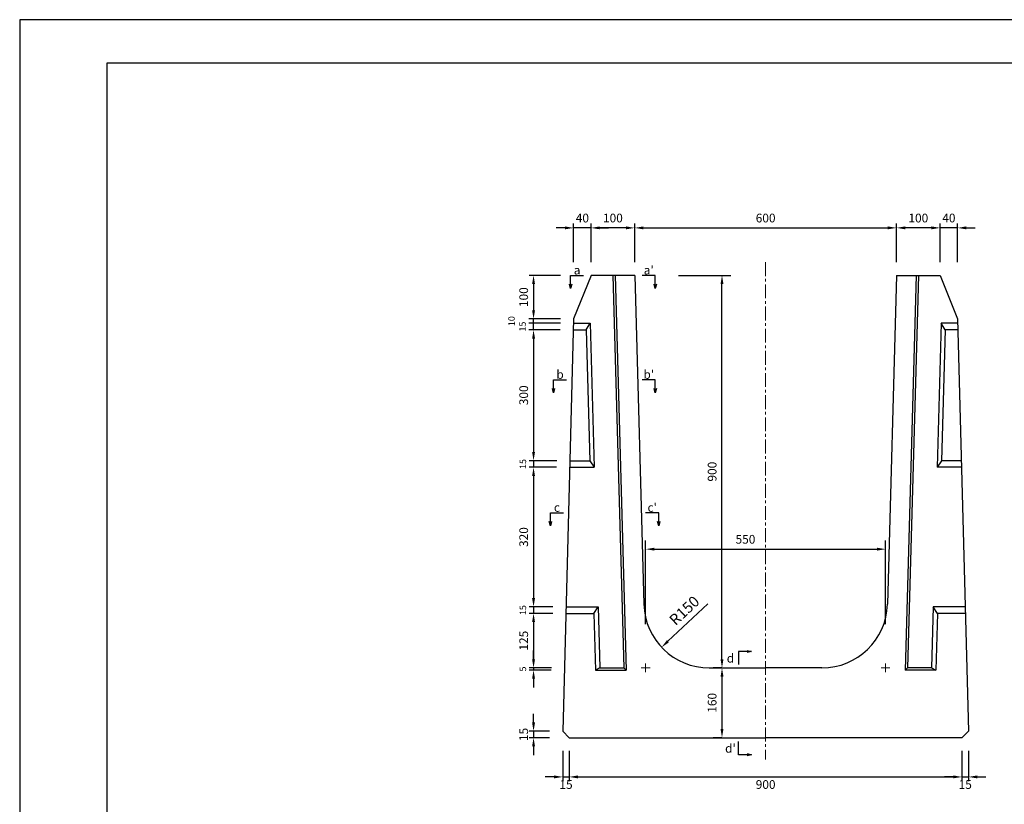
# Model space of a CAD drawing. Units: millimetres. Extents: x 83 to 4283, y 89 to 3059.
# Drawn here: x 83 to 2339, y 1260 to 3059 of the extents above; entities that cross this region are included whole.
import ezdxf

# ---------------------------------------------------------------- set-up
doc = ezdxf.new("R2010")
doc.units = ezdxf.units.MM
doc.linetypes.add('CENTER', pattern=[50.8, 31.75, -6.35, 6.35, -6.35])
doc.layers.get('DEFPOINTS').update_dxf_attribs({"color": 1})
doc.layers.add('センター', color=4, linetype='CENTER', lineweight=15)
doc.layers.add('寸法', color=7, linetype='Continuous', lineweight=15)
doc.layers.add('図', color=7, linetype='Continuous')
doc.layers.add('題', color=7, linetype='Continuous')
doc.styles.get("Standard").update_dxf_attribs({"font": 'txt.shx', "bigfont": 'extfont2.shx'})
doc.dimstyles.new('ISO-25', dxfattribs={"dimtxt": 2.5, "dimasz": 2.5, "dimexe": 1.25, "dimexo": 0.625, "dimtad": 2, "dimtxsty": 'Standard', "dimcen": 2.5, "dimadec": 0, "dimazin": 0, "dimtfac": 1, "dimtmove": 0, "dimatfit": 3, "dimfxl": 0, "dimarcsym": 0})

# ---------------------------------------------------------------- blocks, each defined once
blk = doc.blocks.new('*D3')
at = {"layer": 'DEFPOINTS', "color": 0}
for p in [(1392.4, 2581.6), (1392.4, 2472.8), (1492.4, 2472.8)]:
    blk.add_point(p, dxfattribs=at)
at = {"layer": '寸法', "color": 0, "lineweight": -2}
for p, q in [((1392.4, 2502.8), (1392.4, 2591.6)), ((1472.4, 2581.6), (1412.4, 2581.6)), ((1492.4, 2502.8), (1492.4, 2591.6))]:
    blk.add_line(p, q, dxfattribs=at)
at = {"layer": '寸法', "color": 0}
for points in [[(1412.4, 2585), (1412.4, 2578.3), (1392.4, 2581.6)], [(1472.4, 2585), (1472.4, 2578.3), (1492.4, 2581.6)]]:
    blk.add_solid(points, dxfattribs=at)
at = {"layer": '寸法', "color": 0, "insert": (1442.4, 2601.6), "char_height": 20, "attachment_point": 5}
blk.add_mtext('100', dxfattribs=at)
blk = doc.blocks.new('*D4')
at = {"layer": 'DEFPOINTS', "color": 0}
for p in [(1352.4, 2581.6), (1352.4, 2472.8), (1392.4, 2472.8)]:
    blk.add_point(p, dxfattribs=at)
at = {"layer": '寸法', "color": 0, "lineweight": -2}
for p, q in [((1332.4, 2581.6), (1312.4, 2581.6)), ((1352.4, 2502.8), (1352.4, 2591.6)), ((1392.4, 2581.6), (1352.4, 2581.6)), ((1392.4, 2502.8), (1392.4, 2591.6)), ((1412.4, 2581.6), (1432.4, 2581.6))]:
    blk.add_line(p, q, dxfattribs=at)
at = {"layer": '寸法', "color": 0}
for points in [[(1332.4, 2585), (1332.4, 2578.3), (1352.4, 2581.6)], [(1412.4, 2585), (1412.4, 2578.3), (1392.4, 2581.6)]]:
    blk.add_solid(points, dxfattribs=at)
at = {"layer": '寸法', "color": 0, "insert": (1372.4, 2601.6), "char_height": 20, "attachment_point": 5}
blk.add_mtext('40', dxfattribs=at)
blk = doc.blocks.new('*D5')
at = {"layer": 'DEFPOINTS', "color": 0}
for p in [(2092.4, 2581.6), (1492.4, 2472.8), (2092.4, 2472.8)]:
    blk.add_point(p, dxfattribs=at)
at = {"layer": '寸法', "color": 0, "lineweight": -2}
for p, q in [((1492.4, 2502.8), (1492.4, 2591.6)), ((1512.4, 2581.6), (2072.4, 2581.6)), ((2092.4, 2502.8), (2092.4, 2591.6))]:
    blk.add_line(p, q, dxfattribs=at)
at = {"layer": '寸法', "color": 0}
for points in [[(1512.4, 2585), (1512.4, 2578.3), (1492.4, 2581.6)], [(2072.4, 2585), (2072.4, 2578.3), (2092.4, 2581.6)]]:
    blk.add_solid(points, dxfattribs=at)
at = {"layer": '寸法', "color": 0, "insert": (1792.4, 2601.6), "char_height": 20, "attachment_point": 5}
blk.add_mtext('600', dxfattribs=at)
blk = doc.blocks.new('*D6')
at = {"layer": 'DEFPOINTS', "color": 0}
for p in [(2092.4, 2581.6), (2092.4, 2472.8), (2192.4, 2472.8)]:
    blk.add_point(p, dxfattribs=at)
at = {"layer": '寸法', "color": 0, "lineweight": -2}
for p, q in [((2092.4, 2502.8), (2092.4, 2591.6)), ((2172.4, 2581.6), (2112.4, 2581.6)), ((2192.4, 2502.8), (2192.4, 2591.6))]:
    blk.add_line(p, q, dxfattribs=at)
at = {"layer": '寸法', "color": 0}
for points in [[(2112.4, 2585), (2112.4, 2578.3), (2092.4, 2581.6)], [(2172.4, 2585), (2172.4, 2578.3), (2192.4, 2581.6)]]:
    blk.add_solid(points, dxfattribs=at)
at = {"layer": '寸法', "color": 0, "insert": (2142.4, 2601.6), "char_height": 20, "attachment_point": 5}
blk.add_mtext('100', dxfattribs=at)
blk = doc.blocks.new('*D7')
at = {"layer": 'DEFPOINTS', "color": 0}
for p in [(2192.4, 2581.6), (2192.4, 2472.8), (2232.4, 2472.8)]:
    blk.add_point(p, dxfattribs=at)
at = {"layer": '寸法', "color": 0, "lineweight": -2}
for p, q in [((2172.4, 2581.6), (2152.4, 2581.6)), ((2192.4, 2502.8), (2192.4, 2591.6)), ((2232.4, 2581.6), (2192.4, 2581.6)), ((2232.4, 2502.8), (2232.4, 2591.6)), ((2252.4, 2581.6), (2272.4, 2581.6))]:
    blk.add_line(p, q, dxfattribs=at)
at = {"layer": '寸法', "color": 0}
for points in [[(2172.4, 2585), (2172.4, 2578.3), (2192.4, 2581.6)], [(2252.4, 2585), (2252.4, 2578.3), (2232.4, 2581.6)]]:
    blk.add_solid(points, dxfattribs=at)
at = {"layer": '寸法', "color": 0, "insert": (2212.4, 2601.6), "char_height": 20, "attachment_point": 5}
blk.add_mtext('40', dxfattribs=at)
blk = doc.blocks.new('*D8')
at = {"layer": 'DEFPOINTS', "color": 0}
for p in [(1352.4, 2472.8), (1260.5, 2372.8), (1352.4, 2372.8)]:
    blk.add_point(p, dxfattribs=at)
at = {"layer": '寸法', "color": 0, "lineweight": -2}
for p, q in [((1322.4, 2472.8), (1250.5, 2472.8)), ((1260.5, 2452.8), (1260.5, 2392.8)), ((1322.4, 2372.8), (1250.5, 2372.8))]:
    blk.add_line(p, q, dxfattribs=at)
at = {"layer": '寸法', "color": 0}
for points in [[(1257.2, 2452.8), (1263.9, 2452.8), (1260.5, 2472.8)], [(1257.2, 2392.8), (1263.9, 2392.8), (1260.5, 2372.8)]]:
    blk.add_solid(points, dxfattribs=at)
at = {"layer": '寸法', "color": 0, "insert": (1240.5, 2422.8), "char_height": 20, "attachment_point": 5, "rotation": 90}
blk.add_mtext('100', dxfattribs=at)
blk = doc.blocks.new('*D9')
at = {"layer": 'DEFPOINTS', "color": 0}
for p in [(1351.8, 2347.8), (1260.5, 2047.8), (1343.8, 2047.8)]:
    blk.add_point(p, dxfattribs=at)
at = {"layer": '寸法', "color": 0, "lineweight": -2}
for p, q in [((1321.8, 2347.8), (1250.5, 2347.8)), ((1260.5, 2327.8), (1260.5, 2067.8)), ((1313.8, 2047.8), (1250.5, 2047.8))]:
    blk.add_line(p, q, dxfattribs=at)
at = {"layer": '寸法', "color": 0}
for points in [[(1257.2, 2327.8), (1263.9, 2327.8), (1260.5, 2347.8)], [(1257.2, 2067.8), (1263.9, 2067.8), (1260.5, 2047.8)]]:
    blk.add_solid(points, dxfattribs=at)
at = {"layer": '寸法', "color": 0, "insert": (1240.5, 2197.8), "char_height": 20, "attachment_point": 5, "rotation": 90}
blk.add_mtext('300', dxfattribs=at)
blk = doc.blocks.new('*D10')
at = {"layer": 'DEFPOINTS', "color": 0}
for p in [(1352.4, 2372.8), (1259.7, 2362.8), (1352.2, 2362.8)]:
    blk.add_point(p, dxfattribs=at)
at = {"layer": '寸法', "color": 0, "lineweight": -2}
for p, q in [((1322.4, 2372.8), (1249.7, 2372.8)), ((1259.7, 2372.8), (1259.7, 2362.8)), ((1322.2, 2362.8), (1249.7, 2362.8))]:
    blk.add_line(p, q, dxfattribs=at)
at = {"layer": '寸法', "color": 0, "insert": (1212.2, 2367.8), "char_height": 15, "attachment_point": 5, "rotation": 90}
blk.add_mtext('10', dxfattribs=at)
blk = doc.blocks.new('*D11')
at = {"layer": 'DEFPOINTS', "color": 0}
for p in [(1259.7, 2347.8), (1351.8, 2347.8), (1352.2, 2362.8)]:
    blk.add_point(p, dxfattribs=at)
at = {"layer": '寸法', "color": 0, "lineweight": -2}
for p, q in [((1322.2, 2362.8), (1249.7, 2362.8)), ((1321.8, 2347.8), (1249.7, 2347.8)), ((1259.7, 2362.8), (1259.7, 2347.8))]:
    blk.add_line(p, q, dxfattribs=at)
at = {"layer": '寸法', "color": 0, "insert": (1237.2, 2355.3), "char_height": 15, "attachment_point": 5, "rotation": 90}
blk.add_mtext('15', dxfattribs=at)
blk = doc.blocks.new('*D12')
at = {"layer": 'DEFPOINTS', "color": 0}
for p in [(1260.5, 2032.8), (1343.4, 2032.8), (1343.8, 2047.8)]:
    blk.add_point(p, dxfattribs=at)
at = {"layer": '寸法', "color": 0, "lineweight": -2}
for p, q in [((1313.8, 2047.8), (1250.5, 2047.8)), ((1313.4, 2032.8), (1250.5, 2032.8)), ((1260.5, 2047.8), (1260.5, 2032.8))]:
    blk.add_line(p, q, dxfattribs=at)
at = {"layer": '寸法', "color": 0, "insert": (1238, 2040.3), "char_height": 15, "attachment_point": 5, "rotation": 90}
blk.add_mtext('15', dxfattribs=at)
blk = doc.blocks.new('*D13')
at = {"layer": 'DEFPOINTS', "color": 0}
for p in [(1343.4, 2032.8), (1260.5, 1712.8), (1335, 1712.8)]:
    blk.add_point(p, dxfattribs=at)
at = {"layer": '寸法', "color": 0, "lineweight": -2}
for p, q in [((1313.4, 2032.8), (1250.5, 2032.8)), ((1260.5, 2012.8), (1260.5, 1732.8)), ((1305, 1712.8), (1250.5, 1712.8))]:
    blk.add_line(p, q, dxfattribs=at)
at = {"layer": '寸法', "color": 0}
for points in [[(1257.2, 2012.8), (1263.9, 2012.8), (1260.5, 2032.8)], [(1257.2, 1732.8), (1263.9, 1732.8), (1260.5, 1712.8)]]:
    blk.add_solid(points, dxfattribs=at)
at = {"layer": '寸法', "color": 0, "insert": (1240.5, 1872.8), "char_height": 20, "attachment_point": 5, "rotation": 90}
blk.add_mtext('320', dxfattribs=at)
blk = doc.blocks.new('*D14')
at = {"layer": 'DEFPOINTS', "color": 0}
for p in [(1260.5, 1697.8), (1335, 1712.8), (1335, 1697.8)]:
    blk.add_point(p, dxfattribs=at)
at = {"layer": '寸法', "color": 0, "lineweight": -2}
for p, q in [((1305, 1712.8), (1250.5, 1712.8)), ((1305, 1697.8), (1250.5, 1697.8)), ((1260.5, 1712.8), (1260.5, 1697.8))]:
    blk.add_line(p, q, dxfattribs=at)
at = {"layer": '寸法', "color": 0, "insert": (1238, 1705.3), "char_height": 15, "attachment_point": 5, "rotation": 90}
blk.add_mtext('15', dxfattribs=at)
blk = doc.blocks.new('*D15')
at = {"layer": 'DEFPOINTS', "color": 0}
for p in [(1334.6, 1697.8), (1260.5, 1572.8), (1331.3, 1572.8)]:
    blk.add_point(p, dxfattribs=at)
at = {"layer": '寸法', "color": 0, "lineweight": -2}
for p, q in [((1304.6, 1697.8), (1250.5, 1697.8)), ((1260.5, 1677.8), (1260.5, 1592.8)), ((1301.3, 1572.8), (1250.5, 1572.8))]:
    blk.add_line(p, q, dxfattribs=at)
at = {"layer": '寸法', "color": 0}
for points in [[(1257.2, 1677.8), (1263.9, 1677.8), (1260.5, 1697.8)], [(1257.2, 1592.8), (1263.9, 1592.8), (1260.5, 1572.8)]]:
    blk.add_solid(points, dxfattribs=at)
at = {"layer": '寸法', "color": 0, "insert": (1240.5, 1635.3), "char_height": 20, "attachment_point": 5, "rotation": 90}
blk.add_mtext('125', dxfattribs=at)
blk = doc.blocks.new('*D16')
at = {"layer": 'DEFPOINTS', "color": 0}
for p in [(1260.5, 1567.8), (1331.1, 1567.8), (1331.3, 1572.8)]:
    blk.add_point(p, dxfattribs=at)
at = {"layer": '寸法', "color": 0, "lineweight": -2}
for p, q in [((1260.5, 1592.8), (1260.5, 1612.8)), ((1301.3, 1572.8), (1250.5, 1572.8)), ((1301.1, 1567.8), (1250.5, 1567.8)), ((1260.5, 1572.8), (1260.5, 1567.8)), ((1260.5, 1547.8), (1260.5, 1527.8))]:
    blk.add_line(p, q, dxfattribs=at)
at = {"layer": '寸法', "color": 0}
for points in [[(1257.2, 1592.8), (1263.9, 1592.8), (1260.5, 1572.8)], [(1257.2, 1547.8), (1263.9, 1547.8), (1260.5, 1567.8)]]:
    blk.add_solid(points, dxfattribs=at)
at = {"layer": '寸法', "color": 0, "insert": (1238, 1570.3), "char_height": 15, "attachment_point": 5, "rotation": 90}
blk.add_mtext('5', dxfattribs=at)
blk = doc.blocks.new('*D17')
at = {"layer": 'DEFPOINTS', "color": 0}
for p in [(1327.4, 1427.8), (1260.5, 1412.8), (1327.4, 1412.8)]:
    blk.add_point(p, dxfattribs=at)
at = {"layer": '寸法', "color": 0, "lineweight": -2}
for p, q in [((1260.5, 1447.8), (1260.5, 1467.8)), ((1297.4, 1427.8), (1250.5, 1427.8)), ((1260.5, 1427.8), (1260.5, 1412.8)), ((1297.4, 1412.8), (1250.5, 1412.8)), ((1260.5, 1392.8), (1260.5, 1372.8))]:
    blk.add_line(p, q, dxfattribs=at)
at = {"layer": '寸法', "color": 0}
for points in [[(1257.2, 1447.8), (1263.9, 1447.8), (1260.5, 1427.8)], [(1257.2, 1392.8), (1263.9, 1392.8), (1260.5, 1412.8)]]:
    blk.add_solid(points, dxfattribs=at)
at = {"layer": '寸法', "color": 0, "insert": (1240.5, 1420.3), "char_height": 20, "attachment_point": 5, "rotation": 90}
blk.add_mtext('15', dxfattribs=at)
blk = doc.blocks.new('*D18')
at = {"layer": 'DEFPOINTS', "color": 0}
for p in [(1663.3, 1722.8), (1553.9, 1620.2)]:
    blk.add_point(p, dxfattribs=at)
at = {"layer": '寸法', "color": 0, "lineweight": -2}
blk.add_line((1659.8, 1719.5), (1568.5, 1633.9), dxfattribs=at)
at = {"layer": '寸法', "color": 0}
blk.add_solid([(1566.2, 1636.3), (1570.8, 1631.5), (1553.9, 1620.2)], dxfattribs=at)
at = {"layer": '寸法', "color": 0, "insert": (1608.3, 1702), "char_height": 25, "attachment_point": 5, "rotation": 43.1467}
blk.add_mtext('R150', dxfattribs=at)
blk = doc.blocks.new('*D19')
at = {"layer": 'DEFPOINTS', "color": 0}
for p in [(1327.4, 1412.8), (1342.4, 1412.8), (1342.4, 1322.9)]:
    blk.add_point(p, dxfattribs=at)
at = {"layer": '寸法', "color": 0, "lineweight": -2}
for p, q in [((1327.4, 1382.8), (1327.4, 1312.9)), ((1342.4, 1382.8), (1342.4, 1312.9)), ((1307.4, 1322.9), (1287.4, 1322.9)), ((1327.4, 1322.9), (1342.4, 1322.9)), ((1362.4, 1322.9), (1382.4, 1322.9))]:
    blk.add_line(p, q, dxfattribs=at)
at = {"layer": '寸法', "color": 0}
for points in [[(1307.4, 1326.3), (1307.4, 1319.6), (1327.4, 1322.9)], [(1362.4, 1326.3), (1362.4, 1319.6), (1342.4, 1322.9)]]:
    blk.add_solid(points, dxfattribs=at)
at = {"layer": '寸法', "color": 0, "insert": (1334.9, 1302.9), "char_height": 20, "attachment_point": 5}
blk.add_mtext('15', dxfattribs=at)
blk = doc.blocks.new('*D20')
at = {"layer": 'DEFPOINTS', "color": 0}
for p in [(1342.4, 1412.8), (2242.4, 1412.8), (2242.4, 1322.9)]:
    blk.add_point(p, dxfattribs=at)
at = {"layer": '寸法', "color": 0, "lineweight": -2}
for p, q in [((1342.4, 1382.8), (1342.4, 1312.9)), ((2242.4, 1382.8), (2242.4, 1312.9)), ((1362.4, 1322.9), (2222.4, 1322.9))]:
    blk.add_line(p, q, dxfattribs=at)
at = {"layer": '寸法', "color": 0}
for points in [[(1362.4, 1326.3), (1362.4, 1319.6), (1342.4, 1322.9)], [(2222.4, 1326.3), (2222.4, 1319.6), (2242.4, 1322.9)]]:
    blk.add_solid(points, dxfattribs=at)
at = {"layer": '寸法', "color": 0, "insert": (1792.4, 1302.9), "char_height": 20, "attachment_point": 5}
blk.add_mtext('900', dxfattribs=at)
blk = doc.blocks.new('*D21')
at = {"layer": 'DEFPOINTS', "color": 0}
for p in [(2242.4, 1412.8), (2257.4, 1412.8), (2257.4, 1322.9)]:
    blk.add_point(p, dxfattribs=at)
at = {"layer": '寸法', "color": 0, "lineweight": -2}
for p, q in [((2242.4, 1382.8), (2242.4, 1312.9)), ((2257.4, 1382.8), (2257.4, 1312.9)), ((2222.4, 1322.9), (2202.4, 1322.9)), ((2242.4, 1322.9), (2257.4, 1322.9)), ((2277.4, 1322.9), (2297.4, 1322.9))]:
    blk.add_line(p, q, dxfattribs=at)
at = {"layer": '寸法', "color": 0}
for points in [[(2222.4, 1326.3), (2222.4, 1319.6), (2242.4, 1322.9)], [(2277.4, 1326.3), (2277.4, 1319.6), (2257.4, 1322.9)]]:
    blk.add_solid(points, dxfattribs=at)
at = {"layer": '寸法', "color": 0, "insert": (2249.9, 1302.9), "char_height": 20, "attachment_point": 5}
blk.add_mtext('15', dxfattribs=at)
blk = doc.blocks.new('*D22')
at = {"layer": 'DEFPOINTS', "color": 0}
for p in [(2067.4, 1845.1), (1517.4, 1572.8), (2067.4, 1572.8)]:
    blk.add_point(p, dxfattribs=at)
at = {"layer": '寸法', "color": 0, "lineweight": -2}
for p, q in [((1517.4, 1672.8), (1517.4, 1865.1)), ((2067.4, 1672.8), (2067.4, 1865.1)), ((1537.4, 1845.1), (2047.4, 1845.1))]:
    blk.add_line(p, q, dxfattribs=at)
at = {"layer": '寸法', "color": 0}
for points in [[(1537.4, 1848.4), (1537.4, 1841.7), (1517.4, 1845.1)], [(2047.4, 1848.4), (2047.4, 1841.7), (2067.4, 1845.1)]]:
    blk.add_solid(points, dxfattribs=at)
at = {"layer": '寸法', "color": 0, "insert": (1746.2, 1865.1), "char_height": 20, "attachment_point": 5}
blk.add_mtext('550', dxfattribs=at)
blk = doc.blocks.new('*D23')
at = {"layer": 'DEFPOINTS', "color": 0}
for p in [(1492.4, 2472.8), (1692.4, 2472.8), (1792.4, 1572.8)]:
    blk.add_point(p, dxfattribs=at)
at = {"layer": '寸法', "color": 0, "lineweight": -2}
for p, q in [((1592.4, 2472.8), (1712.4, 2472.8)), ((1692.4, 1592.8), (1692.4, 2452.8)), ((1692.4, 1572.8), (1672.4, 1572.8))]:
    blk.add_line(p, q, dxfattribs=at)
at = {"layer": '寸法', "color": 0}
for points in [[(1689.1, 2452.8), (1695.8, 2452.8), (1692.4, 2472.8)], [(1689.1, 1592.8), (1695.8, 1592.8), (1692.4, 1572.8)]]:
    blk.add_solid(points, dxfattribs=at)
at = {"layer": '寸法', "color": 0, "insert": (1672.4, 2022.8), "char_height": 20, "attachment_point": 5, "rotation": 90}
blk.add_mtext('900', dxfattribs=at)
blk = doc.blocks.new('*D53')
at = {"layer": 'DEFPOINTS', "color": 0}
for p in [(1792.4, 1572.8), (1692.4, 1412.8), (1792.4, 1412.8)]:
    blk.add_point(p, dxfattribs=at)
at = {"layer": '寸法', "color": 0, "lineweight": -2}
for p, q in [((1692.4, 1572.8), (1672.4, 1572.8)), ((1692.4, 1552.8), (1692.4, 1432.8)), ((1692.4, 1412.8), (1672.4, 1412.8))]:
    blk.add_line(p, q, dxfattribs=at)
at = {"layer": '寸法', "color": 0}
for points in [[(1689.1, 1552.8), (1695.8, 1552.8), (1692.4, 1572.8)], [(1689.1, 1432.8), (1695.8, 1432.8), (1692.4, 1412.8)]]:
    blk.add_solid(points, dxfattribs=at)
at = {"layer": '寸法', "color": 0, "insert": (1672.4, 1492.8), "char_height": 20, "attachment_point": 5, "rotation": 90}
blk.add_mtext('160', dxfattribs=at)

msp = doc.modelspace()

# ---------------------------------------------------------------- linework, layer by layer
at = {"layer": 'DEFPOINTS'}
msp.add_lwpolyline([(82.8, 88.909), (4282.8, 88.909), (4282.8, 3058.909), (82.8, 3058.909)], close=True, dxfattribs=at)
at = {"layer": 'センター'}
for p, q in [((1792.439, 2502.787), (1792.439, 1362.787)), ((1517.439, 1562.787), (1517.439, 1582.787)), ((2067.439, 1562.787), (2067.439, 1582.787)), ((1527.439, 1572.787), (1507.439, 1572.787)), ((2057.439, 1572.787), (2077.439, 1572.787))]:
    msp.add_line(p, q, dxfattribs=at)
at = {"layer": '図'}
for p, q in [((1392.439, 2472.787), (1352.439, 2372.787)), ((1392.439, 2472.787), (1352.439, 2372.787)), ((1492.439, 2472.787), (1392.439, 2472.787)), ((1442.459, 2472.787), (1467.42, 1572.787)), ((1447.422, 2472.787), (1472.561, 1567.787)), ((1492.439, 2472.787), (1513.388, 1718.622)), ((2092.439, 2472.787), (2071.49, 1718.622)), ((2092.439, 2472.787), (2192.439, 2472.787)), ((2137.457, 2472.787), (2112.318, 1567.787)), ((2142.459, 2472.787), (2117.459, 1572.787)), ((2192.439, 2472.787), (2232.439, 2372.787)), ((1352.439, 2372.787), (1327.439, 1427.787)), ((2232.439, 2372.787), (2257.439, 1427.787)), ((1351.778, 2347.787), (1380.867, 2347.787)), ((1352.175, 2362.787), (1390.454, 2362.787)), ((1380.867, 2347.787), (1390.454, 2362.787)), ((1380.867, 2347.787), (1389.201, 2047.787)), ((1390.454, 2362.787), (1399.621, 2032.787)), ((2194.424, 2362.787), (2185.258, 2032.787)), ((2232.704, 2362.787), (2194.424, 2362.787)), ((2204.012, 2347.787), (2194.424, 2362.787)), ((2204.012, 2347.787), (2195.678, 2047.787)), ((2233.101, 2347.787), (2204.012, 2347.787)), ((1343.445, 2032.787), (1399.621, 2032.787)), ((1343.842, 2047.787), (1389.201, 2047.787)), ((1389.201, 2047.787), (1399.621, 2032.787)), ((2195.678, 2047.787), (2185.258, 2032.787)), ((2241.434, 2032.787), (2185.258, 2032.787)), ((2241.037, 2047.787), (2195.678, 2047.787)), ((1334.582, 1697.787), (1398.923, 1697.787)), ((1334.979, 1712.787), (1408.51, 1712.787)), ((1398.923, 1697.787), (1408.51, 1712.787)), ((1398.923, 1697.787), (1402.534, 1567.787)), ((1408.51, 1712.787), (1412.399, 1572.787)), ((2176.369, 1712.787), (2172.48, 1572.787)), ((2249.9, 1712.787), (2176.369, 1712.787)), ((2185.956, 1697.787), (2176.369, 1712.787)), ((2185.956, 1697.787), (2182.345, 1567.787)), ((2250.297, 1697.787), (2185.956, 1697.787)), ((1412.399, 1572.787), (1402.534, 1567.787)), ((1402.534, 1567.787), (1472.561, 1567.787)), ((1412.399, 1572.787), (1467.42, 1572.787)), ((1467.42, 1572.787), (1472.561, 1567.787)), ((1663.331, 1572.787), (1792.439, 1572.787)), ((1921.548, 1572.787), (1792.439, 1572.787)), ((2117.459, 1572.787), (2112.318, 1567.787)), ((2182.345, 1567.787), (2112.318, 1567.787)), ((2172.48, 1572.787), (2117.459, 1572.787)), ((2172.48, 1572.787), (2182.345, 1567.787)), ((1327.439, 1427.787), (1342.439, 1412.787)), ((2257.439, 1427.787), (2242.439, 1412.787)), ((1342.439, 1412.787), (1792.439, 1412.787)), ((2242.439, 1412.787), (1792.439, 1412.787))]:
    msp.add_line(p, q, dxfattribs=at)
for centre, start, end in [((1663.331, 1722.787), 181.59114, 270), ((1921.548, 1722.787), 270, 358.40886)]:
    msp.add_arc(centre, 150, start, end, dxfattribs=at)
at = {"layer": '題'}
msp.add_lwpolyline([(282.8, 188.909), (4182.8, 188.909), (4182.8, 2958.909), (282.8, 2958.909)], close=True, dxfattribs=at)

# ---------------------------------------------------------------- texts
at = {"layer": '図', "char_height": 20, "width": 30, "attachment_point": 5}
for s, insert in [('{\\fMS Gothic|b0|i0|c128|p49;a}', (1360.352, 2484.832)), ("{\\fMS Gothic|b0|i0|c128|p49;a'}", (1524.527, 2484.832)), ('{\\fMS Gothic|b0|i0|c128|p49;b}', (1321.161, 2245.627)), ("{\\fMS Gothic|b0|i0|c128|p49;b'}", (1524.527, 2245.627)), ('{\\fMS Gothic|b0|i0|c128|p49;c}', (1314.125, 1940.73)), ("{\\fMS Gothic|b0|i0|c128|p49;c'}", (1532.439, 1940.73)), ('{\\fMS Gothic|b0|i0|c128|p49;d}', (1711.759, 1595.059)), ("{\\fMS Gothic|b0|i0|c128|p49;d'}", (1711.759, 1388.506))]:
    msp.add_mtext(s, dxfattribs=dict(at, insert=insert))

# ---------------------------------------------------------------- dimensions: what is measured, and where the dimension line sits
at = {"layer": '寸法'}
for base, p1, p2, override, picture, middle in [((1352.439, 2581.633), (1392.439, 2472.787), (1352.439, 2472.787), {"dimtxt": 20, "dimasz": 20, "dimexe": 10, "dimexo": 30, "dimgap": 10}, '*D4', (1372.439, 2581.633)), ((2192.439, 2581.633), (2232.439, 2472.787), (2192.439, 2472.787), {"dimtxt": 20, "dimasz": 20, "dimexe": 10, "dimexo": 30, "dimgap": 10}, '*D7', (2212.439, 2581.633)), ((2067.439, 1845.063), (1517.439, 1572.787), (2067.439, 1572.787), {"dimtxt": 20, "dimasz": 20, "dimexe": 20, "dimexo": 100, "dimgap": 10}, '*D22', (1746.193, 1845.063))]:
    dim = msp.add_linear_dim(base=base, p1=p1, p2=p2, dimstyle='ISO-25', override=override, dxfattribs=at)
    dim.commit()
    dim.dimension.update_dxf_attribs({"geometry": picture, "text_midpoint": middle, "dimtype": 160})
for p1, p2, distance, picture, middle in [((1492.439, 2472.787), (1392.439, 2472.787), -108.846, '*D3', (1442.439, 2601.633)), ((1492.439, 2472.787), (2092.439, 2472.787), 108.846, '*D5', (1792.439, 2601.633)), ((2192.439, 2472.787), (2092.439, 2472.787), -108.846, '*D6', (2142.439, 2601.633)), ((1352.439, 2472.787), (1352.439, 2372.787), -91.905, '*D8', (1240.534, 2422.787))]:
    dim = msp.add_aligned_dim(p1=p1, p2=p2, distance=distance, dimstyle='ISO-25', override={"dimtxt": 20, "dimasz": 20, "dimexe": 10, "dimexo": 30, "dimgap": 10}, dxfattribs=at)
    dim.commit()
    dim.dimension.update_dxf_attribs({"geometry": picture, "text_midpoint": middle})
for base, p1, p2, override, picture, middle in [((1692.439, 2472.787), (1792.439, 1572.787), (1492.439, 2472.787), {"dimtxt": 20, "dimasz": 20, "dimexe": 20, "dimexo": 100, "dimgap": 10, "dimtad": 2}, '*D23', (1672.439, 2022.787)), ((1260.534, 2047.787), (1351.778, 2347.787), (1343.842, 2047.787), {"dimtxt": 20, "dimasz": 20, "dimexe": 10, "dimexo": 30, "dimgap": 10}, '*D9', (1240.534, 2197.787)), ((1260.534, 1712.787), (1343.445, 2032.787), (1334.979, 1712.787), {"dimtxt": 20, "dimasz": 20, "dimexe": 10, "dimexo": 30, "dimgap": 10, "dimtad": 2}, '*D13', (1240.534, 1872.787)), ((1260.534, 1572.787), (1334.582, 1697.787), (1331.275, 1572.787), {"dimtxt": 20, "dimasz": 20, "dimexe": 10, "dimexo": 30, "dimgap": 10}, '*D15', (1240.534, 1635.287)), ((1692.439, 1412.787), (1792.439, 1572.787), (1792.439, 1412.787), {"dimtxt": 20, "dimasz": 20, "dimexe": 20, "dimexo": 100, "dimgap": 10}, '*D53', (1672.439, 1492.787))]:
    dim = msp.add_linear_dim(base=base, p1=p1, p2=p2, angle=90, dimstyle='ISO-25', override=override, dxfattribs=at)
    dim.commit()
    dim.dimension.update_dxf_attribs({"geometry": picture, "text_midpoint": middle})
for base, p1, p2, angle, override, picture, middle, dimtype in [((1259.656, 2362.787), (1352.439, 2372.787), (1352.175, 2362.787), 90, {"dimtxt": 15, "dimasz": 0, "dimexe": 10, "dimexo": 30, "dimgap": 40}, '*D10', (1259.656, 2367.787), 160), ((1259.656, 2347.787), (1352.175, 2362.787), (1351.778, 2347.787), 90, {"dimtxt": 15, "dimasz": 0, "dimexe": 10, "dimexo": 30, "dimgap": 15}, '*D11', (1259.656, 2355.287), 160), ((1260.534, 2032.787), (1343.842, 2047.787), (1343.445, 2032.787), 90, {"dimtxt": 15, "dimasz": 0, "dimexe": 10, "dimexo": 30, "dimgap": 15}, '*D12', (1260.534, 2040.287), 160), ((1260.534, 1697.787), (1334.979, 1712.787), (1334.979, 1697.787), 90, {"dimtxt": 15, "dimasz": 0, "dimexe": 10, "dimexo": 30, "dimgap": 15}, '*D14', (1260.534, 1705.287), 160), ((1260.534, 1567.787), (1331.275, 1572.787), (1331.143, 1567.787), 90, {"dimtxt": 15, "dimasz": 20, "dimexe": 10, "dimexo": 30, "dimgap": 15}, '*D16', (1260.534, 1570.287), 160), ((1260.534, 1412.787), (1327.439, 1427.787), (1327.439, 1412.787), 90, {"dimtxt": 20, "dimasz": 20, "dimexe": 10, "dimexo": 30, "dimgap": 10}, '*D17', (1260.534, 1420.287), 160), ((1342.439, 1322.943), (1327.439, 1412.787), (1342.439, 1412.787), 0, {"dimtxt": 20, "dimasz": 20, "dimexe": 10, "dimexo": 30, "dimgap": 10, "dimtad": 2}, '*D19', (1334.939, 1322.943), 161), ((2257.439, 1322.943), (2242.439, 1412.787), (2257.439, 1412.787), 0, {"dimtxt": 20, "dimasz": 20, "dimexe": 10, "dimexo": 30, "dimgap": 10, "dimtad": 2}, '*D21', (2249.939, 1322.943), 161)]:
    dim = msp.add_linear_dim(base=base, p1=p1, p2=p2, angle=angle, dimstyle='ISO-25', override=override, dxfattribs=at)
    dim.commit()
    dim.dimension.update_dxf_attribs({"geometry": picture, "text_midpoint": middle, "dimtype": dimtype})
dim = msp.add_radius_dim(center=(1663.331, 1722.787), mpoint=(1553.89, 1620.207), dimstyle='ISO-25', override={"dimtxt": 25, "dimasz": 20, "dimexe": 10, "dimexo": 30, "dimgap": 10}, dxfattribs=at)
dim.commit()
dim.dimension.update_dxf_attribs({"geometry": '*D18', "text_midpoint": (1623.658, 1685.602), "dimtype": 164})
dim = msp.add_linear_dim(base=(2242.439, 1322.943), p1=(1342.439, 1412.787), p2=(2242.439, 1412.787), dimstyle='ISO-25', override={"dimtxt": 20, "dimasz": 20, "dimexe": 10, "dimexo": 30, "dimgap": 10, "dimtad": 2}, dxfattribs=at)
dim.commit()
dim.dimension.update_dxf_attribs({"geometry": '*D20', "text_midpoint": (1792.439, 1302.943)})

# ---------------------------------------------------------------- leaders
at = {"layer": '図'}
for points in [[(1345.352, 2442.787), (1345.352, 2472.787), (1375.352, 2472.787)], [(1539.527, 2442.787), (1539.527, 2472.787), (1509.527, 2472.787)], [(1306.161, 2203.581), (1306.161, 2233.581), (1336.161, 2233.581)], [(1539.527, 2203.581), (1539.527, 2233.581), (1509.527, 2233.581)], [(1299.125, 1898.685), (1299.125, 1928.685), (1329.125, 1928.685)], [(1547.439, 1898.685), (1547.439, 1928.685), (1517.439, 1928.685)], [(1760.359, 1610.462), (1730.359, 1610.462), (1730.359, 1580.462)], [(1760.359, 1373.908), (1730.359, 1373.908), (1730.359, 1403.908)]]:
    msp.add_leader(points, dimstyle='ISO-25', override={"dimasz": 10, "dimgap": 0.625, "dimtad": 2, "dimldrblk": 'Open30'}, dxfattribs=at)

doc.saveas('drawing.dxf')
